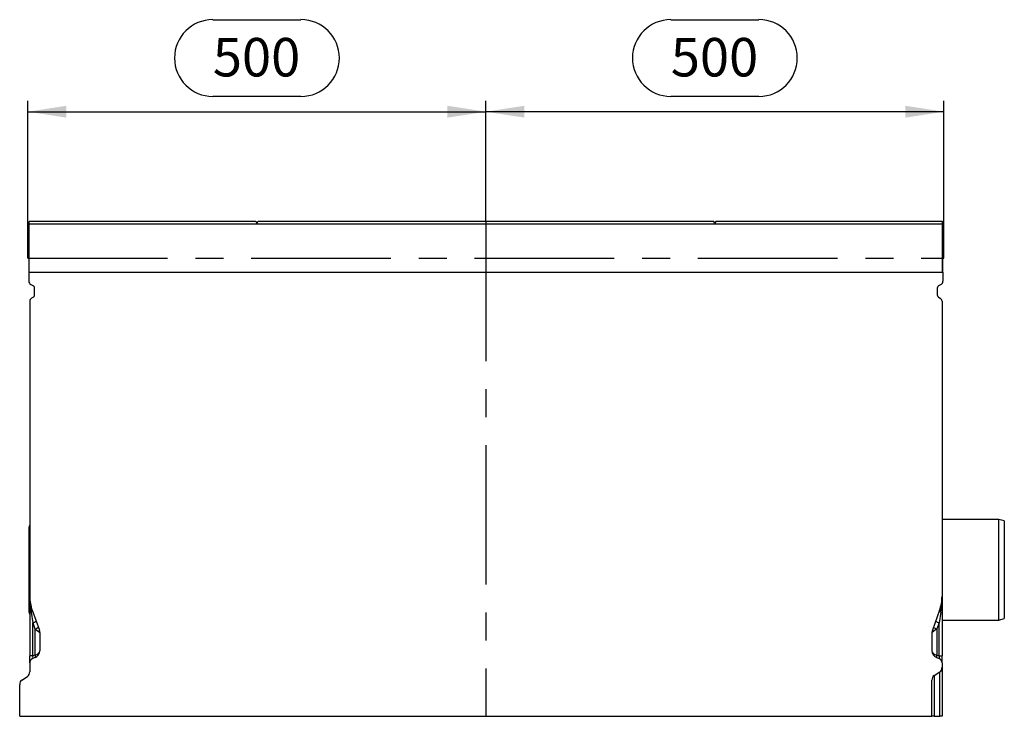
# Model space of a CAD drawing. Units: millimetres. Extents: x 84 to 4956, y 84 to 3480.
# Drawn here: x 1304 to 2379, y 1244 to 2004 of the extents above; entities that cross this region are included whole.
import ezdxf

# ---------------------------------------------------------------- set-up
doc = ezdxf.new("R2010")
doc.units = ezdxf.units.MM
doc.header["$LTSCALE"] = 12
doc.linetypes.add('CENTERX2', pattern=[20.32, 12.7, -2.54, 2.54, -2.54])
doc.layers.add('HAURATON_CENTERLINE', color=60, linetype='CENTERX2')
doc.layers.add('HAURATON_DIMENSIONING', color=1, linetype='Continuous')
doc.layers.add('HAURATON_PRODUCT_CONTOUR', color=7, linetype='Continuous', lineweight=25)
doc.styles.add('SLDTEXTSTYLE2', font='ARIAL.TTF', dxfattribs={"width": 0.948})
doc.dimstyles.new('SLDDIMSTYLE0', dxfattribs={"dimtxt": 42, "dimasz": 42, "dimexe": 0, "dimexo": 0.0625, "dimgap": 10.5, "dimtad": 1, "dimdec": 0, "dimrnd": 1e-09, "dimzin": 12, "dimdsep": 46, "dimtxsty": 'SLDTEXTSTYLE2', "dimsah": 1, "dimcen": 0.09, "dimadec": 0, "dimazin": 3, "dimtfac": 1, "dimtdec": 0, "dimtofl": 0, "dimtmove": 0, "dimatfit": 3, "dimfxl": 1, "dimfrac": 2, "dimtolj": 1, "dimtzin": 12, "dimarcsym": 0})

# ---------------------------------------------------------------- blocks, each defined once
blk = doc.blocks.new('_D')
at = {"layer": 'HAURATON_DIMENSIONING'}
for p, q in [((2015.4, 2004.1), (2111.6, 2004.1)), ((1813.5, 1783.7), (1813.5, 1915.7)), ((2111.6, 1920.4), (2015.4, 1920.4)), ((2313.5, 1743.7), (2313.5, 1915.7)), ((2313.5, 1903.7), (1813.5, 1903.7))]:
    blk.add_line(p, q, dxfattribs=at)
for centre, start, end in [((2015.4, 1962.3), 90, 270), ((2111.6, 1962.3), 270, 90)]:
    blk.add_arc(centre, 41.9, start, end, dxfattribs=at)
for points in [[(1813.5, 1903.7), (1855.5, 1897.2), (1855.5, 1910.2)], [(2313.5, 1903.7), (2271.5, 1910.2), (2271.5, 1897.2)]]:
    blk.add_solid(points, dxfattribs=at)
at = {"layer": 'HAURATON_DIMENSIONING', "insert": (2015.4, 1984.2), "char_height": 42, "attachment_point": 1, "style": 'SLDTEXTSTYLE2'}
blk.add_mtext('500', dxfattribs=at)
blk = doc.blocks.new('_D_1')
at = {"layer": 'HAURATON_DIMENSIONING'}
for p, q in [((1515.4, 2004.1), (1611.6, 2004.1)), ((1313.5, 1743.7), (1313.5, 1915.7)), ((1611.6, 1920.4), (1515.4, 1920.4)), ((1813.5, 1783.7), (1813.5, 1915.7)), ((1313.5, 1903.7), (1813.5, 1903.7))]:
    blk.add_line(p, q, dxfattribs=at)
for centre, start, end in [((1515.4, 1962.3), 90, 270), ((1611.6, 1962.3), 270, 90)]:
    blk.add_arc(centre, 41.9, start, end, dxfattribs=at)
for points in [[(1313.5, 1903.7), (1355.5, 1897.2), (1355.5, 1910.2)], [(1813.5, 1903.7), (1771.5, 1910.2), (1771.5, 1897.2)]]:
    blk.add_solid(points, dxfattribs=at)
at = {"layer": 'HAURATON_DIMENSIONING', "insert": (1515.4, 1984.2), "char_height": 42, "attachment_point": 1, "style": 'SLDTEXTSTYLE2'}
blk.add_mtext('500', dxfattribs=at)

msp = doc.modelspace()

# ---------------------------------------------------------------- linework, layer by layer
at = {"layer": 'HAURATON_CENTERLINE'}
for p, q in [((1813.5, 1783.7), (1813.5, 1243.7)), ((1313.5, 1743.7), (2313.5, 1743.7))]:
    msp.add_line(p, q, dxfattribs=at)
at = {"layer": 'HAURATON_PRODUCT_CONTOUR'}
for p, q in [((1562.2, 1783.7), (1315, 1783.7)), ((1315, 1781.2), (1315, 1783.7)), ((1315, 1728.7), (1315, 1781.2)), ((1315, 1781.2), (2312, 1781.2)), ((1562.2, 1783.7), (1563.5, 1782.2)), ((1563.5, 1782.2), (1564.7, 1783.7)), ((2062.2, 1783.7), (1564.7, 1783.7)), ((2063.5, 1782.2), (2062.2, 1783.7)), ((2064.7, 1783.7), (2063.5, 1782.2)), ((2312, 1783.7), (2064.7, 1783.7)), ((2312, 1781.2), (2312, 1783.7)), ((2312, 1728.7), (2312, 1781.2)), ((1315, 1743.7), (1314.5, 1743.7)), ((1314.5, 1743.7), (1314.5, 1728.7)), ((2312.5, 1743.7), (2312, 1743.7)), ((2312.5, 1728.7), (2312.5, 1743.7)), ((1314.5, 1728.7), (1314.5, 1718.7)), ((1314.5, 1728.7), (2312.5, 1728.7)), ((2312.5, 1728.7), (2312.5, 1718.7)), ((1316.5, 1715.2), (1319.5, 1713.5)), ((1320.5, 1703.1), (1320.5, 1711.8)), ((2306.5, 1703.1), (2306.5, 1711.8)), ((2310.5, 1715.2), (2307.5, 1713.5)), ((1319.5, 1701.3), (1317.5, 1700.2)), ((2307.5, 1701.3), (2309.5, 1700.2)), ((1315.5, 1696.7), (1315.5, 1374.4)), ((2311.5, 1696.7), (2311.5, 1374.4)), ((2373.5, 1458.7), (2311.5, 1458.7)), ((2379.5, 1457.1), (2373.5, 1458.7)), ((2373.5, 1348.7), (2373.5, 1458.7)), ((2379.5, 1457.1), (2379.5, 1350.3)), ((1314.5, 1449.7), (1314.5, 1357.7)), ((1315.5, 1374.4), (1315.5, 1309.7)), ((2311.5, 1374.4), (2311.5, 1309.7)), ((1316.9, 1357.3), (1318.8, 1345.7)), ((1318.1, 1359.4), (1326, 1337.8)), ((2308.8, 1359.4), (2301, 1337.8)), ((2310.1, 1357.3), (2308.2, 1345.7)), ((1318.8, 1345.7), (1321.2, 1339)), ((1318.8, 1309.7), (1318.8, 1345.7)), ((2308.2, 1345.7), (2305.8, 1339)), ((2308.2, 1309.7), (2308.2, 1345.7)), ((2311.5, 1348.7), (2373.5, 1348.7)), ((2373.5, 1348.7), (2379.5, 1350.3)), ((1321.2, 1339), (1321.2, 1310.6)), ((1321.2, 1339), (1326, 1335.7)), ((1326.5, 1335), (1326.5, 1315.3)), ((2300.5, 1335), (2300.5, 1315.3)), ((2305.8, 1339), (2301, 1335.7)), ((2305.8, 1339), (2305.8, 1310.6)), ((1315.5, 1302.2), (1315.5, 1309.7)), ((1318.8, 1309.7), (1315.5, 1309.7)), ((1315.5, 1302.2), (1315.5, 1292.4)), ((1321.2, 1310.6), (1318.8, 1309.7)), ((1321.2, 1307.8), (1318.8, 1306.9)), ((2305.8, 1310.6), (2308.2, 1309.7)), ((2305.8, 1307.8), (2308.2, 1306.9)), ((2308.2, 1309.7), (2311.5, 1309.7)), ((2311.5, 1302.2), (2311.5, 1309.7)), ((2311.5, 1302.2), (2311.5, 1297.3)), ((2302.9, 1288.2), (2309.1, 1292.2)), ((2309.1, 1243.7), (2309.1, 1292.2)), ((2311.5, 1297.3), (2311.5, 1243.7)), ((1306.9, 1283.3), (1313.1, 1287.2)), ((2300.5, 1243.7), (2300.5, 1283.1)), ((2302.9, 1288.2), (2302.9, 1243.7)), ((1304.5, 1243.7), (1304.5, 1278.1)), ((1304.5, 1243.7), (2300.5, 1243.7)), ((2302.9, 1243.7), (2300.5, 1243.7)), ((2302.9, 1243.7), (2309.1, 1243.7)), ((2311.5, 1243.7), (2309.1, 1243.7))]:
    msp.add_line(p, q, dxfattribs=at)
at = {"layer": 'HAURATON_PRODUCT_CONTOUR', "flags": 128}
for points in [[(1316.9, 1357.3), (1317.2, 1357.6), (1317.5, 1357.9), (1317.8, 1358.2), (1318, 1358.4), (1318.1, 1358.7), (1318.2, 1358.9), (1318.2, 1359.2), (1318.1, 1359.4)], [(2310.1, 1357.3), (2309.8, 1357.6), (2309.5, 1357.9), (2309.2, 1358.2), (2309, 1358.4), (2308.9, 1358.7), (2308.8, 1358.9), (2308.8, 1359.2), (2308.8, 1359.4)], [(1321.2, 1310.6), (1321.4, 1310.2), (1321.5, 1309.8), (1321.5, 1309.4), (1321.6, 1309), (1321.6, 1308.7), (1321.6, 1308.4), (1321.5, 1308.2), (1321.5, 1308), (1321.4, 1307.9), (1321.2, 1307.8)], [(2305.8, 1310.6), (2305.6, 1310.2), (2305.5, 1309.8), (2305.5, 1309.4), (2305.4, 1309), (2305.4, 1308.7), (2305.4, 1308.4), (2305.5, 1308.2), (2305.5, 1308), (2305.6, 1307.9), (2305.8, 1307.8)]]:
    msp.add_lwpolyline(points, dxfattribs=at)
at = {"layer": 'HAURATON_PRODUCT_CONTOUR'}
for centre, radius, start, end in [((1318.5, 1718.7), 4, 180, 240), ((1318.5, 1711.8), 2, 0, 60), ((2308.5, 1711.8), 2, 120, 180), ((2308.5, 1718.7), 4, 300, 0), ((1319.5, 1696.7), 4, 120, 180), ((1318.5, 1703.1), 2, 300, 0), ((2308.5, 1703.1), 2, 180, 240), ((2307.5, 1696.7), 4, 0, 60), ((1318.5, 1449.7), 4, 138.5904, 180), ((1359.5, 1374.4), 44, 180, 200), ((1420.5, 1374.2), 105, 179.8979, 189.2669), ((2267.5, 1374.4), 44, 340, 0), ((2206.5, 1374.2), 105, 350.7331, 0.1021), ((1318.5, 1357.7), 4, 180, 221.4096), ((1316.9, 1353.2), 7.73, 284.2784, 315.2826), ((2310.1, 1353.2), 7.73, 224.7174, 255.7216), ((1319.3, 1346.5), 7.73, 284.2784, 315.2826), ((1318.5, 1335), 8, 0, 20), ((1323, 1336.7), 3.14, 340.9406, 19.0594), ((2308.5, 1335), 8, 160, 180), ((2303.9, 1336.7), 3.14, 160.9406, 199.0594), ((2307.7, 1346.5), 7.73, 224.7174, 255.7216), ((1318.5, 1315.3), 8, 290, 0), ((2308.5, 1315.3), 8, 180, 250), ((1320.5, 1302.2), 5, 110, 180), ((2306.5, 1302.2), 5, 0, 70)]:
    msp.add_arc(centre, radius, start, end, dxfattribs=at)
for centre, major_axis, ratio, start_param, end_param in [((1318.5, 1335), (8, 0), 0.25, 0, 0.349066), ((2308.5, 1335), (8, 0), 0.25, 2.792527, 3.141593), ((1318.5, 1315.3), (8, 0), 0.625, 5.061455, 6.283185), ((2308.5, 1315.3), (8, 0), 0.625, 3.141593, 4.363323), ((1320.5, 1310.7), (2.07, 3.82), 0.257571, 1.970603, 3.424153), ((2306.5, 1310.7), (-2.07, 3.82), 0.257571, 2.859033, 4.312583), ((1311.5, 1292.4), (0, 5.64), 0.709579, 3.560472, 4.712389), ((2307.5, 1297.3), (0, 5.64), 0.709579, 3.560472, 4.712389), ((1308.5, 1278.1), (0, 5.64), 0.709579, 0.418879, 1.570796), ((2304.5, 1283.1), (0, 5.64), 0.709579, 0.418879, 1.570796)]:
    msp.add_ellipse(centre, major_axis=major_axis, ratio=ratio, start_param=start_param, end_param=end_param, dxfattribs=at)

# ---------------------------------------------------------------- dimensions: what is measured, and where the dimension line sits
at = {"layer": 'HAURATON_DIMENSIONING'}
for p1, picture, middle in [((1313.5, 1743.7), '_D_1', (1563.5, 1903.7)), ((2313.5, 1743.7), '_D', (2063.5, 1903.7))]:
    dim = msp.add_linear_dim(base=(1813.5, 1903.7), p1=p1, p2=(1813.5, 1783.7), dimstyle='SLDDIMSTYLE0', dxfattribs=at)
    dim.commit()
    dim.dimension.update_dxf_attribs({"geometry": picture, "text_midpoint": middle, "dimtype": 160})

doc.saveas('drawing.dxf')
